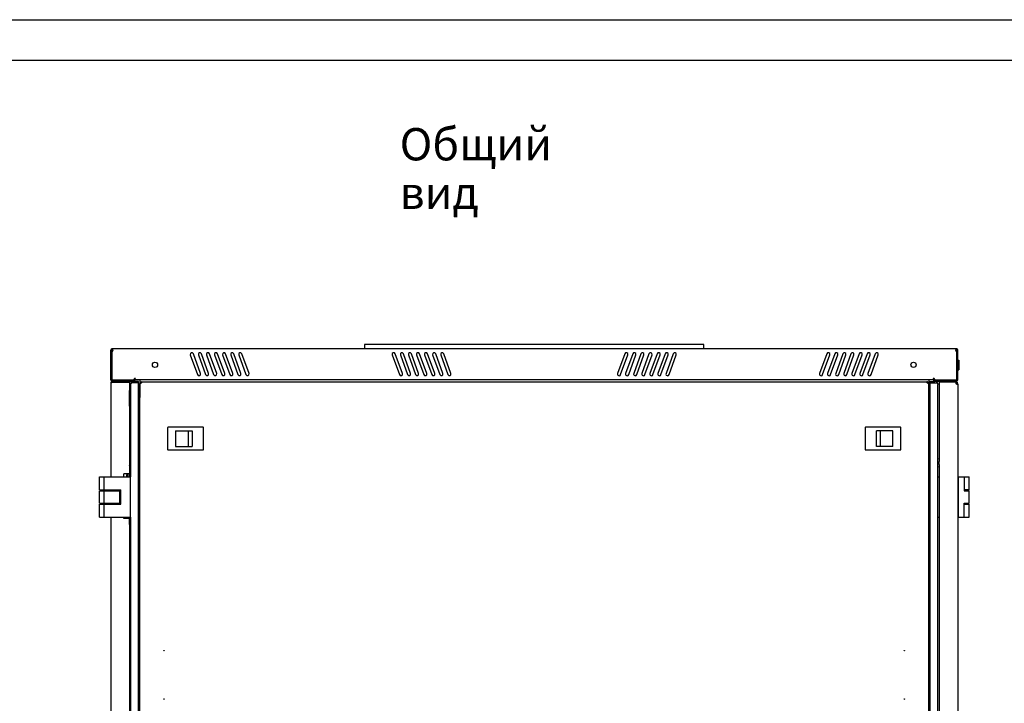
# Model space of a CAD drawing. Units: millimetres. Extents: x 0 to 594, y 0 to 420.
# Drawn here: x 128 to 250, y 335 to 420 of the extents above; entities that cross this region are included whole.
import ezdxf

# ---------------------------------------------------------------- set-up
doc = ezdxf.new("R2010")
doc.units = ezdxf.units.MM
doc.header["$LTSCALE"] = 32.67
doc.layers.get('0').update_dxf_attribs({"linetype": 'CONTINUOUS'})
for name, color, linetype in [('02___PRT_ALL_AXES', 7, 'CONTINUOUS'), ('07__ASM_ALL_ANNOTATION', 7, 'CONTINUOUS'), ('ALL_AXES', 7, 'CONTINUOUS'), ('ALL_FEATURES', 7, 'CONTINUOUS')]:
    doc.layers.add(name, color=color, linetype=linetype)
doc.styles.get("Standard").update_dxf_attribs({"font": 'gost.ttf'})

msp = doc.modelspace()

# ---------------------------------------------------------------- linework, layer by layer
at = {"color": 2, "linetype": 'Continuous'}
for p, q in [((0, 420), (594, 420)), ((138.91506, 379.06773), (138.91506, 377.30773)), ((138.91506, 379.06773), (139.03506, 379.06773)), ((139.03506, 379.06773), (139.03506, 377.30773)), ((243.69506, 377.30773), (243.69506, 379.06773)), ((243.69506, 379.06773), (243.81506, 379.06773)), ((243.81506, 377.30773), (243.81506, 379.06773)), ((138.97195, 375.06756), (138.94006, 375.02773)), ((138.98283, 375.07406), (138.97195, 375.06756)), ((139.00623, 375.0939), (139.18006, 375.26773)), ((141.39499, 374.90774), (141.39603, 374.91176)), ((141.44342, 375.00077), (141.45056, 375.00961)), ((241.27956, 375.00961), (241.2867, 375.00077)), ((241.33319, 374.91498), (241.33513, 374.90774))]:
    msp.add_line(p, q, dxfattribs=at)
at = {"color": 7, "linetype": 'Continuous'}
for p, q in [((20, 415), (589, 415)), ((139.01906, 379.26548), (139.08706, 379.1666)), ((139.1036, 379.2553), (139.1036, 379.16151)), ((170.36506, 379.81773), (170.36506, 379.30773)), ((212.36506, 379.81773), (170.36506, 379.81773)), ((212.36506, 379.30773), (212.36506, 379.81773)), ((243.62653, 379.2553), (243.62653, 379.16151)), ((243.71106, 379.26548), (243.64306, 379.1666)), ((139.03506, 377.30773), (139.03506, 375.54773)), ((243.69506, 375.54773), (243.69506, 377.30773)), ((139.15506, 375.42773), (141.91506, 375.42773)), ((141.91506, 375.30773), (141.91506, 375.42773)), ((240.81506, 375.30773), (240.81506, 375.42773)), ((240.81506, 375.42773), (243.57506, 375.42773)), ((243.11006, 375.42773), (243.11006, 375.45773)), ((243.36006, 375.42773), (243.36006, 375.45773)), ((139.18006, 375.14773), (139.18006, 375.26773)), ((141.24006, 375.14773), (141.24006, 375.26773)), ((141.59006, 375.06773), (141.50722, 375.15057)), ((142.57489, 375.1005), (142.65747, 375.04412)), ((142.74006, 375.18773), (142.74006, 375.1005)), ((142.75231, 375.18293), (142.75231, 375.13055)), ((239.97781, 375.13055), (239.97781, 375.18293)), ((239.99006, 375.18773), (239.99006, 375.1005)), ((240.15523, 375.1005), (240.07265, 375.04412)), ((241.2229, 375.15057), (241.14006, 375.06773)), ((243.11006, 375.16773), (243.11006, 375.30773)), ((243.36006, 375.16773), (243.36006, 375.30773)), ((243.55006, 375.126), (243.55006, 375.04773)), ((243.66031, 374.93015), (243.64528, 374.93015)), ((243.78225, 374.98848), (243.66615, 374.9581)), ((243.66819, 374.95851), (243.66906, 374.96747)), ((243.7887, 374.97232), (243.66938, 374.97232)), ((141.27006, 374.14773), (141.39006, 374.14773)), ((142.54006, 372.56773), (142.39006, 372.56773)), ((142.39006, 372.36773), (142.54006, 372.36773)), ((240.34006, 372.56773), (240.19006, 372.56773)), ((240.19006, 372.36773), (240.34006, 372.36773)), ((141.39006, 370.06773), (141.24006, 370.06773)), ((141.31006, 369.66773), (141.24006, 369.59773)), ((141.31006, 370.06773), (141.31006, 369.66773)), ((145.97506, 369.53773), (145.97506, 366.83773)), ((150.36506, 369.58773), (146.02506, 369.58773)), ((150.41506, 366.83773), (150.41506, 369.53773)), ((232.31006, 369.53773), (232.31006, 366.83773)), ((236.70006, 369.58773), (232.36006, 369.58773)), ((236.75006, 366.83773), (236.75006, 369.53773)), ((146.96506, 369.15773), (146.96506, 367.21773)), ((146.96506, 369.15773), (149.01506, 369.15773)), ((148.51506, 369.15773), (148.51506, 367.21773)), ((149.01506, 369.15773), (149.01506, 367.21773)), ((233.71006, 367.21773), (233.71006, 369.15773)), ((235.76006, 369.15773), (233.71006, 369.15773)), ((234.21006, 367.21773), (234.21006, 369.15773)), ((235.76006, 367.21773), (235.76006, 369.15773)), ((146.96506, 367.21773), (149.01506, 367.21773)), ((235.76006, 367.21773), (233.71006, 367.21773)), ((146.02506, 366.78773), (150.36506, 366.78773)), ((232.36006, 366.78773), (236.70006, 366.78773)), ((141.24006, 364.80444), (141.39006, 365.21367)), ((137.54006, 361.86773), (137.54006, 363.46773)), ((137.54006, 363.46773), (141.39006, 363.46773)), ((138.11663, 361.86773), (138.11663, 363.46773)), ((140.92006, 363.81773), (140.92006, 363.46773)), ((141.39006, 358.46773), (141.39006, 363.46773)), ((241.34006, 363.46773), (241.49006, 363.46773)), ((243.79006, 363.46773), (245.19006, 363.46773)), ((243.89006, 358.46773), (243.89006, 363.46773)), ((244.58905, 363.46773), (244.58905, 361.71773)), ((245.19006, 361.86773), (245.19006, 363.46773)), ((137.54006, 360.21773), (137.54006, 361.71773)), ((137.54006, 361.71773), (140.14006, 361.71773)), ((137.54007, 361.86773), (140.19006, 361.86773)), ((138.11663, 360.21773), (138.11663, 361.71773)), ((138.14107, 361.71773), (138.14107, 361.86773)), ((138.84006, 361.71773), (138.84006, 361.86773)), ((138.94006, 361.81773), (138.94006, 361.71773)), ((139.06006, 361.81773), (139.06006, 361.71773)), ((139.1467, 361.81773), (139.1467, 361.71773)), ((139.74649, 361.71773), (139.74649, 361.81773)), ((140.04006, 361.71773), (140.04006, 360.21773)), ((140.14006, 360.21773), (140.14006, 361.71773)), ((140.19006, 360.06773), (140.19006, 361.86773)), ((245.19005, 361.86773), (244.58905, 361.86773)), ((244.58905, 361.71773), (245.19006, 361.71773)), ((245.19006, 360.21773), (245.19006, 361.71773)), ((137.54006, 360.21773), (140.14006, 360.21773)), ((137.54006, 358.46773), (137.54006, 360.06773)), ((137.54007, 360.06773), (140.19006, 360.06773)), ((138.11663, 358.46773), (138.11663, 360.06773)), ((138.14107, 360.06773), (138.14107, 360.21773)), ((138.84006, 360.06773), (138.84006, 360.21773)), ((244.58905, 358.46773), (244.58905, 360.21773)), ((244.58905, 360.21773), (245.19006, 360.21773)), ((244.58905, 360.06773), (245.19005, 360.06773)), ((245.19006, 358.46773), (245.19006, 360.06773)), ((137.54006, 358.46773), (141.39006, 358.46773)), ((241.34006, 358.46773), (241.49006, 358.46773)), ((243.79006, 358.46773), (245.19006, 358.46773))]:
    msp.add_line(p, q, dxfattribs=at)
at = {"color": 3, "linetype": 'Continuous'}
for p, q in [((243.57506, 379.30773), (139.15506, 379.30773)), ((139.06506, 378.92926), (139.06506, 375.55773)), ((148.78787, 378.53933), (149.67712, 376.09612)), ((150.053, 376.23293), (149.16375, 378.67613)), ((149.78787, 378.53933), (150.67712, 376.09612)), ((151.053, 376.23293), (150.16375, 378.67613)), ((150.78787, 378.53933), (151.67712, 376.09612)), ((152.053, 376.23293), (151.16375, 378.67613)), ((151.78787, 378.53933), (152.67712, 376.09612)), ((153.053, 376.23293), (152.16375, 378.67613)), ((152.78787, 378.53933), (153.67712, 376.09612)), ((154.053, 376.23293), (153.16375, 378.67613)), ((153.78787, 378.53933), (154.67712, 376.09612)), ((155.053, 376.23293), (154.16375, 378.67613)), ((154.78787, 378.53933), (155.67712, 376.09612)), ((156.053, 376.23293), (155.16375, 378.67613)), ((173.78787, 378.53933), (174.67712, 376.09612)), ((175.053, 376.23293), (174.16375, 378.67613)), ((174.78787, 378.53933), (175.67712, 376.09612)), ((176.053, 376.23293), (175.16375, 378.67613)), ((175.78787, 378.53933), (176.67712, 376.09612)), ((177.053, 376.23293), (176.16375, 378.67613)), ((176.78787, 378.53933), (177.67712, 376.09612)), ((178.053, 376.23293), (177.16375, 378.67613)), ((177.78787, 378.53933), (178.67712, 376.09612)), ((179.053, 376.23293), (178.16375, 378.67613)), ((178.78787, 378.53933), (179.67712, 376.09612)), ((180.053, 376.23293), (179.16375, 378.67613)), ((179.78787, 378.53933), (180.67712, 376.09612)), ((181.053, 376.23293), (180.16375, 378.67613)), ((202.56637, 378.67613), (201.67712, 376.23293)), ((202.053, 376.09612), (202.94225, 378.53933)), ((203.56637, 378.67613), (202.67712, 376.23293)), ((203.053, 376.09612), (203.94225, 378.53933)), ((204.56637, 378.67613), (203.67712, 376.23293)), ((204.053, 376.09612), (204.94225, 378.53933)), ((205.56637, 378.67613), (204.67712, 376.23293)), ((205.053, 376.09612), (205.94225, 378.53933)), ((206.56637, 378.67613), (205.67712, 376.23293)), ((206.053, 376.09612), (206.94225, 378.53933)), ((207.56637, 378.67613), (206.67712, 376.23293)), ((207.053, 376.09612), (207.94225, 378.53933)), ((208.56637, 378.67613), (207.67712, 376.23293)), ((208.053, 376.09612), (208.94225, 378.53933)), ((227.56637, 378.67613), (226.67712, 376.23293)), ((227.053, 376.09612), (227.94225, 378.53933)), ((228.56637, 378.67613), (227.67712, 376.23293)), ((228.053, 376.09612), (228.94225, 378.53933)), ((229.56637, 378.67613), (228.67712, 376.23293)), ((229.053, 376.09612), (229.94225, 378.53933)), ((230.56637, 378.67613), (229.67712, 376.23293)), ((230.053, 376.09612), (230.94225, 378.53933)), ((231.56637, 378.67613), (230.67712, 376.23293)), ((231.053, 376.09612), (231.94225, 378.53933)), ((232.56637, 378.67613), (231.67712, 376.23293)), ((232.053, 376.09612), (232.94225, 378.53933)), ((233.56637, 378.67613), (232.67712, 376.23293)), ((233.053, 376.09612), (233.94225, 378.53933)), ((243.66506, 378.92926), (243.66506, 375.55773)), ((243.83506, 377.90773), (243.93506, 377.90773)), ((243.93506, 377.90773), (243.93506, 376.70773)), ((138.91506, 377.30773), (138.91506, 375.54773)), ((243.81506, 375.54773), (243.81506, 377.30773)), ((243.83506, 376.70773), (243.93506, 376.70773)), ((139.06506, 375.55773), (139.16506, 375.45773)), ((139.16506, 375.45773), (141.78506, 375.45773)), ((141.93506, 375.69773), (141.93506, 375.60773)), ((141.93506, 375.59841), (141.93506, 375.56844)), ((240.6453, 375.45773), (142.08482, 375.45773)), ((142.53506, 375.45773), (142.53506, 373.35773)), ((240.19506, 375.45773), (240.19506, 373.35773)), ((240.79506, 375.69773), (240.79506, 375.56844)), ((240.94506, 375.45773), (243.56506, 375.45773)), ((243.56506, 375.45773), (243.66506, 375.55773)), ((138.94006, 375.02773), (138.94006, 363.46773)), ((138.98301, 375.07414), (138.97221, 375.06773)), ((139.15506, 375.30773), (141.91506, 375.30773)), ((139.18006, 375.26773), (141.24006, 375.26773)), ((139.18006, 375.14773), (141.24006, 375.14773)), ((141.24006, 375.14773), (141.24006, 363.81773)), ((141.39006, 374.86773), (141.39006, 363.46773)), ((142.39006, 375.06773), (141.50722, 375.06773)), ((142.54006, 222.93773), (142.54006, 374.98773)), ((142.74006, 375.18773), (239.9734, 375.18773)), ((239.97781, 375.18587), (239.97773, 375.18533)), ((239.99006, 375.18773), (239.97781, 375.18773)), ((240.19006, 222.93773), (240.19006, 374.98773)), ((240.34006, 375.06773), (241.2229, 375.06773)), ((240.81506, 375.30773), (243.57506, 375.30773)), ((241.34006, 223.16773), (241.34006, 374.86773)), ((241.49006, 375.16773), (241.49006, 365.36218)), ((243.58839, 375.16773), (241.49006, 375.16773)), ((243.78729, 374.96296), (243.7887, 374.97232)), ((243.79006, 374.92773), (243.79006, 223.10773)), ((141.27006, 372.20603), (141.27006, 374.14773)), ((141.27006, 370.06773), (141.27006, 369.62773)), ((141.27006, 364.88628), (141.27006, 363.46773)), ((241.49006, 364.97328), (241.49006, 299.21218)), ((140.54006, 363.46773), (140.54006, 363.81773)), ((141.24006, 363.81773), (140.54006, 363.81773)), ((141.04006, 363.81773), (141.04006, 363.46773)), ((138.94006, 361.86773), (138.94006, 361.81773)), ((138.94006, 361.81773), (140.04006, 361.81773)), ((140.04006, 361.81773), (140.04006, 361.71773)), ((138.94006, 360.21773), (138.94006, 360.06773)), ((138.94006, 358.46773), (138.94006, 301.51773)), ((140.54006, 358.31773), (140.54006, 358.46773)), ((141.27006, 358.46773), (141.27006, 324.86773)), ((141.39006, 358.46773), (141.39006, 301.51773)), ((141.24006, 358.31773), (140.54006, 358.31773)), ((141.24006, 358.31773), (141.24006, 301.76773)), ((145.51506, 341.96273), (145.56506, 341.96273)), ((237.16506, 341.96273), (237.21506, 341.96273)), ((145.51506, 335.96273), (145.56506, 335.96273)), ((237.16506, 335.96273), (237.21506, 335.96273))]:
    msp.add_line(p, q, dxfattribs=at)
at = {"color": 6, "linetype": 'Continuous'}
for p, q in [((139.18006, 375.14773), (139.49166, 375.26773)), ((141.26006, 357.63275), (141.26006, 358.46773))]:
    msp.add_line(p, q, dxfattribs=at)
at = {"color": 3, "linetype": 'Continuous'}
for centre, radius, start, end in [((139.15506, 379.06773), 0.24, 90, 180), ((139.03506, 379.07623), 0.15, 281.536959, 356.753198), ((138.84022, 379.08061), 0.34484, 357.8588687, 359.0318584), ((138.84032, 379.08061), 0.34474, 359.0315303, 359.9997504), ((243.8898, 379.08061), 0.34474, 180.0002496, 180.9684697), ((243.8899, 379.08061), 0.34484, 180.9681416, 182.1411313), ((243.69506, 379.07623), 0.15, 183.246802, 258.463041), ((243.57506, 379.06773), 0.24, 0, 90), ((148.97581, 378.60773), 0.2, 20, 200), ((149.97581, 378.60773), 0.2, 20, 200), ((150.97581, 378.60773), 0.2, 20, 200), ((151.97581, 378.60773), 0.2, 20, 200), ((152.97581, 378.60773), 0.2, 20, 200), ((153.97581, 378.60773), 0.2, 20, 200), ((154.97581, 378.60773), 0.2, 20, 200), ((173.97581, 378.60773), 0.2, 20, 200), ((174.97581, 378.60773), 0.2, 20, 200), ((175.97581, 378.60773), 0.2, 20, 200), ((176.97581, 378.60773), 0.2, 20, 200), ((177.97581, 378.60773), 0.2, 20, 200), ((178.97581, 378.60773), 0.2, 20, 200), ((179.97581, 378.60773), 0.2, 20, 200), ((202.75431, 378.60773), 0.2, 340, 160), ((203.75431, 378.60773), 0.2, 340, 160), ((204.75431, 378.60773), 0.2, 340, 160), ((205.75431, 378.60773), 0.2, 340, 160), ((206.75431, 378.60773), 0.2, 340, 160), ((207.75431, 378.60773), 0.2, 340, 160), ((208.75431, 378.60773), 0.2, 340, 160), ((227.75431, 378.60773), 0.2, 340, 160), ((228.75431, 378.60773), 0.2, 340, 160), ((229.75431, 378.60773), 0.2, 340, 160), ((230.75431, 378.60773), 0.2, 340, 160), ((231.75431, 378.60773), 0.2, 340, 160), ((232.75431, 378.60773), 0.2, 340, 160), ((233.75431, 378.60773), 0.2, 340, 160), ((243.83506, 377.92773), 0.02, 180, 270), ((243.83506, 376.68773), 0.02, 90, 180), ((139.15506, 375.54773), 0.24, 180, 270), ((141.93496, 375.44986), 0.11858, 80.6580619, 89.9512944), ((149.86506, 376.16453), 0.2, 200, 20), ((150.86506, 376.16453), 0.2, 200, 20), ((151.86506, 376.16453), 0.2, 200, 20), ((152.86506, 376.16453), 0.2, 200, 20), ((153.86506, 376.16453), 0.2, 200, 20), ((154.86506, 376.16453), 0.2, 200, 20), ((155.86506, 376.16453), 0.2, 200, 20), ((174.86506, 376.16453), 0.2, 200, 20), ((175.86506, 376.16453), 0.2, 200, 20), ((176.86506, 376.16453), 0.2, 200, 20), ((177.86506, 376.16453), 0.2, 200, 20), ((178.86506, 376.16453), 0.2, 200, 20), ((179.86506, 376.16453), 0.2, 200, 20), ((180.86506, 376.16453), 0.2, 200, 20), ((201.86506, 376.16453), 0.2, 160, 340), ((202.86506, 376.16453), 0.2, 160, 340), ((203.86506, 376.16453), 0.2, 160, 340), ((204.86506, 376.16453), 0.2, 160, 340), ((205.86506, 376.16453), 0.2, 160, 340), ((206.86506, 376.16453), 0.2, 160, 340), ((207.86506, 376.16453), 0.2, 160, 340), ((226.86506, 376.16453), 0.2, 160, 340), ((227.86506, 376.16453), 0.2, 160, 340), ((228.86506, 376.16453), 0.2, 160, 340), ((229.86506, 376.16453), 0.2, 160, 340), ((230.86506, 376.16453), 0.2, 160, 340), ((231.86506, 376.16453), 0.2, 160, 340), ((232.86506, 376.16453), 0.2, 160, 340), ((240.79516, 375.44986), 0.11858, 90.0487056, 99.3419381), ((243.57506, 375.54773), 0.24, 270, 0), ((139.18006, 375.02773), 0.24, 90, 180), ((141.56934, 374.86489), 0.17954, 165.7154357, 166.1920307), ((141.5712, 374.86441), 0.18146, 164.8800226, 165.7147784), ((141.58004, 374.86191), 0.19064, 160.3609349, 164.8476229), ((141.79006, 374.86773), 0.4, 90, 164.9996212), ((141.65246, 374.82838), 0.27059, 147.7696252, 151.8529825), ((141.83588, 374.68664), 0.50281, 137.2206185, 137.4325854), ((142.74006, 374.98773), 0.2, 90, 180), ((239.99006, 374.98773), 0.2, 0, 90), ((240.94006, 374.86773), 0.4, 15.0003788, 90), ((240.89424, 374.68664), 0.50281, 42.5670229, 42.7795664), ((241.07766, 374.82838), 0.27059, 28.1471374, 32.2305874), ((241.15008, 374.86191), 0.19065, 15.15271, 19.6397792), ((241.15892, 374.86441), 0.18146, 14.2852223, 15.1203044), ((241.16079, 374.86489), 0.17954, 13.8079693, 14.2845643), ((243.70304, 375.02006), 0.18695, 127.8250887, 129.0681963), ((243.55006, 374.92773), 0.24, 10.5638537, 81.5754621), ((243.73274, 375.15575), 0.24231, 251.8103562, 255.0415694), ((243.69325, 374.98098), 0.09575, 346.4307154, 349.1520027), ((243.05562, 374.92754), 0.73444, 2.4292779, 3.4954641), ((243.05885, 374.92767), 0.73122, 1.1689713, 2.4292688), ((243.06126, 374.92773), 0.7288, 0.0002603, 1.168749), ((143.03506, 373.35773), 0.5, 180, 187.9236281), ((239.69506, 373.35773), 0.5, 352.0763719, 0), ((141.59006, 371.96773), 0.4, 120.0732941, 151.3102864)]:
    msp.add_arc(centre, radius, start, end, dxfattribs=at)
at = {"color": 7, "linetype": 'Continuous'}
for centre, radius, start, end in [((139.15506, 379.06773), 0.12, 115.4964602, 180), ((139.10297, 379.07471), 0.08204, 10.2841945, 21.1312368), ((243.62715, 379.07471), 0.08204, 158.8687632, 169.7158055), ((243.57506, 379.06773), 0.12, 0, 64.5035426), ((139.15506, 375.54773), 0.12, 180, 270), ((243.57506, 375.54773), 0.12, 270, 0), ((142.74006, 374.98773), 0.1, 97.1352956, 154.3109595), ((239.99006, 374.98773), 0.1, 25.6890405, 84.5060736), ((243.55006, 374.92773), 0.12, 14.661437, 90), ((243.52483, 374.97575), 0.14439, 350.9366225, 353.1428283), ((243.40224, 374.98751), 0.26757, 355.7038344, 356.744888), ((146.02506, 369.53773), 0.05, 90, 180), ((150.36506, 369.53773), 0.05, 0, 90), ((232.36006, 369.53773), 0.05, 90, 180), ((236.70006, 369.53773), 0.05, 0, 90), ((146.02506, 366.83773), 0.05, 180, 270), ((150.36506, 366.83773), 0.05, 270, 0), ((232.36006, 366.83773), 0.05, 180, 270), ((236.70006, 366.83773), 0.05, 270, 0), ((143.86006, 363.23524), 3, 168.7868773, 175.5449489)]:
    msp.add_arc(centre, radius, start, end, dxfattribs=at)
at = {"color": 2, "linetype": 'Continuous'}
for centre, radius, start, end in [((139.15694, 375.54787), 0.24188, 180.0327006, 188.5535219), ((139.15416, 375.54754), 0.23908, 188.5741292, 191.3424666), ((139.15433, 375.54758), 0.23926, 191.3440707, 197.2421379), ((139.15607, 375.54814), 0.24108, 197.2476062, 200.6111454), ((139.15778, 375.54878), 0.24291, 200.6105202, 204.4477422), ((139.15886, 375.54974), 0.24429, 204.5475703, 205.7696982), ((139.15779, 375.54921), 0.24309, 205.7661543, 210.586802), ((139.15463, 375.54735), 0.23943, 210.5881138, 214.8157181), ((139.15453, 375.54732), 0.23934, 214.8249154, 219.6877056), ((139.15636, 375.54785), 0.1213, 180.0559989, 190.5967233), ((139.15518, 375.54903), 0.1213, 259.4032767, 269.9440011), ((243.57494, 375.54903), 0.1213, 270.0559989, 280.5967233), ((243.57376, 375.54785), 0.1213, 349.4032767, 359.9440011), ((243.57559, 375.54732), 0.23934, 320.3122944, 325.1750846), ((243.57549, 375.54735), 0.23943, 325.1842819, 329.4118862), ((243.57233, 375.54921), 0.24309, 329.413198, 334.2338457), ((243.57126, 375.54974), 0.24429, 334.2303018, 335.4524297), ((243.57234, 375.54878), 0.24291, 335.5522578, 339.3894798), ((243.57405, 375.54814), 0.24108, 339.3888546, 342.7523938), ((243.57579, 375.54758), 0.23926, 342.7578621, 348.6559293), ((243.57596, 375.54754), 0.23908, 348.6575334, 351.4258708), ((243.57318, 375.54787), 0.24188, 351.4464781, 359.9672994), ((139.15548, 375.54819), 0.24062, 223.9993375, 228.8566313), ((139.15525, 375.54792), 0.24027, 228.856321, 233.1318307), ((139.15496, 375.54756), 0.2398, 233.1340814, 238.1601685), ((139.15438, 375.54663), 0.23871, 238.1615795, 242.2623473), ((139.15558, 375.54901), 0.24137, 242.2732861, 247.2710957), ((139.15661, 375.55141), 0.24399, 247.2665165, 250.7405162), ((139.15562, 375.54959), 0.24195, 250.8190804, 251.5240097), ((139.15557, 375.54944), 0.24178, 251.523839, 253.2142594), ((139.15515, 375.54802), 0.2403, 253.2114756, 259.7567697), ((139.15498, 375.54724), 0.2395, 259.7652053, 261.9942983), ((139.15513, 375.54872), 0.24099, 262.0085692, 269.9846008), ((141.57983, 374.86198), 0.19043, 160.3646979, 164.8453187), ((141.80641, 374.71348), 0.46295, 137.0390464, 140.2333072), ((141.88195, 374.64318), 0.56614, 134.3006884, 137.042395), ((141.96969, 374.55338), 0.69169, 131.959817, 134.3068561), ((240.92371, 374.71348), 0.46296, 39.7667116, 42.9615114), ((243.575, 375.54872), 0.24099, 270.0153992, 277.9914308), ((243.57514, 375.54724), 0.2395, 278.0057017, 280.2347947), ((243.57497, 375.54802), 0.2403, 280.2432303, 286.7885244), ((243.57455, 375.54944), 0.24178, 286.7857406, 288.476161), ((243.5745, 375.54959), 0.24195, 288.4759903, 289.1809196), ((243.57351, 375.55141), 0.24399, 289.2594838, 292.7334835), ((243.57454, 375.54901), 0.24137, 292.7289043, 297.7267139), ((243.57574, 375.54663), 0.23871, 297.7376527, 301.8384205), ((243.57516, 375.54756), 0.2398, 301.8398315, 306.8659186), ((243.57487, 375.54792), 0.24027, 306.8681693, 311.143679), ((243.57464, 375.54819), 0.24062, 311.1433687, 316.0006625)]:
    msp.add_arc(centre, radius, start, end, dxfattribs=at)
at = {"color": 6, "linetype": 'Continuous'}
msp.add_arc((141.16006, 357.63275), 0.1, 323.7637375, 0, dxfattribs=at)
at = {"color": 3, "linetype": 'Continuous'}
for points, knots in [([(139.15506, 379.30773), (139.15062, 379.30773), (139.12553, 379.29962), (139.11305, 379.27383), (139.1036, 379.2553)], [0, 0, 0, 0, 0.175756347, 1, 1, 1, 1]), ([(139.1036, 379.2553), (139.13165, 379.24166), (139.17764, 379.18428), (139.18506, 379.11621), (139.18506, 379.08061)], [0, 0, 0, 0, 0.467014163, 1, 1, 1, 1]), ([(243.54506, 379.08061), (243.54506, 379.11621), (243.55248, 379.18428), (243.59847, 379.24166), (243.62653, 379.2553)], [0, 0, 0, 0, 0.532985837, 1, 1, 1, 1]), ([(243.57506, 379.30773), (243.5795, 379.30773), (243.60459, 379.29962), (243.61707, 379.27383), (243.62653, 379.2553)], [0, 0, 0, 0, 0.175756347, 1, 1, 1, 1]), ([(141.95421, 375.56687), (141.97599, 375.5633), (142.01384, 375.54504), (142.05365, 375.50777), (142.07207, 375.47799), (142.08506, 375.46323), (142.08506, 375.45808)], [0, 0, 0, 0, 0.377930276, 0.695198177, 0.911748395, 1, 1, 1, 1]), ([(240.64506, 375.45808), (240.64506, 375.46323), (240.65805, 375.47799), (240.67647, 375.50777), (240.71628, 375.54504), (240.75413, 375.5633), (240.77591, 375.56687)], [0, 0, 0, 0, 0.088251605, 0.304801823, 0.622069724, 1, 1, 1, 1]), ([(138.97221, 375.06773), (138.96345, 375.06215), (138.94896, 375.05195), (138.94006, 375.03494), (138.94006, 375.02773)], [0, 0, 0, 0, 0.590511104, 1, 1, 1, 1]), ([(139.06006, 375.10773), (139.04579, 375.10248), (139.01966, 375.09231), (138.99422, 375.08038), (138.98301, 375.07414)], [0, 0, 0, 0, 0.54222238, 1, 1, 1, 1]), ([(139.1119, 375.12573), (139.10303, 375.12278), (139.08569, 375.11693), (139.06845, 375.11082), (139.06006, 375.10773)], [0, 0, 0, 0, 0.511366843, 1, 1, 1, 1]), ([(139.18006, 375.14773), (139.16858, 375.14408), (139.14583, 375.13683), (139.12313, 375.12946), (139.1119, 375.12573)], [0, 0, 0, 0, 0.50471109, 1, 1, 1, 1]), ([(142.58519, 375.02183), (142.57828, 375.02335), (142.56481, 375.02873), (142.55465, 375.04978), (142.55989, 375.07538), (142.56892, 375.09177), (142.57489, 375.1005)], [0, 0, 0, 0, 0.220035938, 0.42006108, 0.670878105, 1, 1, 1, 1]), ([(142.65082, 375.0309), (142.6448, 375.0286), (142.62379, 375.02175), (142.6006, 375.01843), (142.58519, 375.02183)], [0, 0, 0, 0, 0.289871373, 1, 1, 1, 1]), ([(142.75231, 375.18587), (142.75231, 375.18615), (142.7525, 375.18678), (142.75304, 375.18712), (142.75334, 375.18726)], [0, 0, 0, 0, 0.467264507, 1, 1, 1, 1]), ([(142.75391, 375.18293), (142.75345, 375.18343), (142.75274, 375.18431), (142.75231, 375.18542), (142.75231, 375.18587)], [0, 0, 0, 0, 0.597666605, 1, 1, 1, 1]), ([(142.75901, 375.16493), (142.75901, 375.1625), (142.7583, 375.15088), (142.75541, 375.1395), (142.7526, 375.13076)], [0, 0, 0, 0, 0.209494578, 1, 1, 1, 1]), ([(142.75334, 375.18726), (142.75377, 375.18745), (142.75491, 375.18769), (142.75605, 375.18773), (142.75672, 375.18773)], [0, 0, 0, 0, 0.415478908, 1, 1, 1, 1]), ([(142.75391, 375.18293), (142.75477, 375.18199), (142.7563, 375.17975), (142.75727, 375.17723), (142.75766, 375.17588)], [0, 0, 0, 0, 0.474544327, 1, 1, 1, 1]), ([(239.97111, 375.16493), (239.97111, 375.16685), (239.97139, 375.17307), (239.97325, 375.17969), (239.97621, 375.18293)], [0, 0, 0, 0, 0.303663238, 1, 1, 1, 1]), ([(239.97752, 375.13076), (239.97649, 375.13397), (239.97325, 375.1451), (239.97111, 375.15669), (239.97111, 375.16493)], [0, 0, 0, 0, 0.290175803, 1, 1, 1, 1]), ([(239.9734, 375.18773), (239.97452, 375.18773), (239.97629, 375.18793), (239.97781, 375.18646), (239.97781, 375.18587)], [0, 0, 0, 0, 0.655165779, 1, 1, 1, 1]), ([(239.97773, 375.18533), (239.97763, 375.18493), (239.97718, 375.18407), (239.97658, 375.18333), (239.97621, 375.18293)], [0, 0, 0, 0, 0.425874968, 1, 1, 1, 1]), ([(240.14494, 375.02183), (240.14038, 375.02083), (240.11805, 375.01871), (240.09574, 375.02462), (240.0793, 375.0309)], [0, 0, 0, 0, 0.209681955, 1, 1, 1, 1]), ([(240.15523, 375.1005), (240.1612, 375.09177), (240.17023, 375.07538), (240.17547, 375.04978), (240.16531, 375.02873), (240.15184, 375.02335), (240.14494, 375.02183)], [0, 0, 0, 0, 0.329121895, 0.57993892, 0.779964062, 1, 1, 1, 1]), ([(243.55006, 375.00316), (243.55611, 374.99337), (243.58463, 374.95856), (243.62563, 374.93588), (243.6571, 374.92555)], [0, 0, 0, 0, 0.257724825, 1, 1, 1, 1]), ([(243.67019, 374.92165), (243.67454, 374.92049), (243.6908, 374.91664), (243.70754, 374.91458), (243.71975, 374.91458)], [0, 0, 0, 0, 0.269470783, 1, 1, 1, 1]), ([(243.71975, 374.91458), (243.7327, 374.91458), (243.75719, 374.91697), (243.77612, 374.93424), (243.78097, 374.94368)], [0, 0, 0, 0, 0.54952511, 1, 1, 1, 1])]:
    msp.add_open_spline(points, degree=3, knots=knots, dxfattribs=at)
at = {"color": 7, "linetype": 'Continuous'}
for points, knots in [([(139.1036, 379.16151), (139.1196, 379.15762), (139.15105, 379.14615), (139.17364, 379.11939), (139.1795, 379.10429)], [0, 0, 0, 0, 0.504164752, 1, 1, 1, 1]), ([(243.55063, 379.10429), (243.55648, 379.11939), (243.57907, 379.14615), (243.61052, 379.15762), (243.62653, 379.16151)], [0, 0, 0, 0, 0.495835248, 1, 1, 1, 1]), ([(243.65731, 374.92536), (243.65794, 374.92618), (243.65914, 374.92791), (243.66019, 374.92973), (243.66068, 374.93067)], [0, 0, 0, 0, 0.493614356, 1, 1, 1, 1])]:
    msp.add_open_spline(points, degree=3, knots=knots, dxfattribs=at)
at = {"color": 2, "linetype": 'Continuous'}
for points, knots in [([(139.00433, 375.08497), (139.00056, 375.08321), (138.99332, 375.07971), (138.98622, 375.07595), (138.98283, 375.07406)], [0, 0, 0, 0, 0.517586404, 1, 1, 1, 1]), ([(139.02502, 375.09408), (139.02146, 375.0926), (139.01453, 375.08964), (139.00766, 375.08653), (139.00433, 375.08497)], [0, 0, 0, 0, 0.511920723, 1, 1, 1, 1]), ([(139.06014, 375.10776), (139.05408, 375.10553), (139.04232, 375.10111), (139.03066, 375.09643), (139.02502, 375.09408)], [0, 0, 0, 0, 0.514039601, 1, 1, 1, 1]), ([(139.11193, 375.12573), (139.10306, 375.12279), (139.08575, 375.11695), (139.06853, 375.11084), (139.06014, 375.10776)], [0, 0, 0, 0, 0.511253695, 1, 1, 1, 1]), ([(139.18006, 375.14773), (139.16862, 375.14409), (139.14588, 375.13685), (139.12318, 375.12947), (139.11193, 375.12573)], [0, 0, 0, 0, 0.50311684, 1, 1, 1, 1]), ([(141.40048, 374.92597), (141.40229, 374.93106), (141.4064, 374.94126), (141.41125, 374.95113), (141.41388, 374.95605)], [0, 0, 0, 0, 0.491735555, 1, 1, 1, 1]), ([(141.41388, 374.95605), (141.41606, 374.96013), (141.42072, 374.96831), (141.42578, 374.97623), (141.42844, 374.98019)], [0, 0, 0, 0, 0.492414327, 1, 1, 1, 1]), ([(241.30168, 374.98019), (241.30434, 374.97623), (241.3094, 374.96831), (241.31406, 374.96013), (241.31624, 374.95605)], [0, 0, 0, 0, 0.507585633, 1, 1, 1, 1]), ([(241.31624, 374.95605), (241.31981, 374.94937), (241.32621, 374.93596), (241.33117, 374.92195), (241.33319, 374.91498)], [0, 0, 0, 0, 0.510733944, 1, 1, 1, 1])]:
    msp.add_open_spline(points, degree=3, knots=knots, dxfattribs=at)
at = {"color": 3, "linetype": 'Continuous'}
for points in [[(141.39499, 374.90774), (141.39178, 374.89469), (141.39006, 374.88117), (141.39006, 374.86773)], [(141.41386, 374.95602), (141.4087, 374.94635), (141.40416, 374.93631), (141.40048, 374.92598)], [(141.44342, 375.00077), (141.43635, 374.99175), (141.42967, 374.98239), (141.42356, 374.97269)], [(141.46557, 375.02677), (141.45787, 375.01839), (141.45044, 375.00973), (141.44342, 375.00077)], [(141.50722, 375.06773), (141.49321, 375.05512), (141.47964, 375.04198), (141.46683, 375.02814)], [(142.73054, 375.08721), (142.71008, 375.06192), (142.6812, 375.04253), (142.65082, 375.0309)], [(142.74006, 375.1005), (142.73718, 375.09588), (142.73397, 375.09145), (142.73054, 375.08721)], [(142.7526, 375.13076), (142.74926, 375.12037), (142.74502, 375.11023), (142.74006, 375.1005)], [(142.75766, 375.17588), (142.7587, 375.17235), (142.75901, 375.16861), (142.75901, 375.16493)], [(239.99006, 375.1005), (239.9851, 375.11023), (239.98087, 375.12037), (239.97752, 375.13076)], [(239.99958, 375.08721), (239.99615, 375.09145), (239.99295, 375.09588), (239.99006, 375.1005)], [(240.0793, 375.0309), (240.04892, 375.04253), (240.02004, 375.06192), (239.99958, 375.08721)], [(241.2229, 375.06773), (241.23691, 375.05512), (241.25048, 375.04198), (241.26329, 375.02814)], [(241.26455, 375.02677), (241.27225, 375.01838), (241.27968, 375.00973), (241.2867, 375.00077)], [(241.2867, 375.00077), (241.29377, 374.99175), (241.30046, 374.98239), (241.30656, 374.97269)], [(241.31626, 374.95602), (241.32142, 374.94635), (241.32596, 374.93631), (241.32964, 374.92599)], [(241.33513, 374.90774), (241.33834, 374.89469), (241.34006, 374.88117), (241.34006, 374.86773)], [(243.58521, 375.16521), (243.57158, 375.15414), (243.55929, 375.14093), (243.55006, 375.126)], [(243.78097, 374.94368), (243.78337, 374.94836), (243.78509, 374.9534), (243.78633, 374.95851)]]:
    msp.add_open_spline(points, degree=3, dxfattribs=at)
at = {"color": 7, "linetype": 'Continuous'}
for points in [[(142.65057, 375.03105), (142.65225, 375.03568), (142.6547, 375.04005), (142.65747, 375.04412)], [(240.07265, 375.04412), (240.07542, 375.04005), (240.07787, 375.03568), (240.07955, 375.03105)], [(243.66068, 374.93067), (243.66266, 374.93442), (243.6641, 374.93846), (243.66521, 374.94254)], [(243.66521, 374.94254), (243.66615, 374.94598), (243.66686, 374.94949), (243.66742, 374.95301)]]:
    msp.add_open_spline(points, degree=3, dxfattribs=at)
at = {"layer": '02___PRT_ALL_AXES', "color": 3, "linetype": 'Continuous'}
for p, q in [((138.91506, 379.04623), (138.91506, 377.30773)), ((243.81506, 377.30773), (243.81506, 379.04623)), ((142.08482, 375.45773), (141.93506, 375.45773)), ((240.79506, 375.45773), (240.6453, 375.45773)), ((243.72602, 375.16773), (243.73067, 375.16773))]:
    msp.add_line(p, q, dxfattribs=at)
at = {"layer": '02___PRT_ALL_AXES', "color": 7, "linetype": 'Continuous'}
for p, q in [((138.91506, 379.04623), (139.03506, 379.04623)), ((139.03506, 379.04623), (139.03506, 377.30773)), ((243.69506, 377.30773), (243.69506, 379.04623)), ((243.81506, 379.04623), (243.69506, 379.04623)), ((141.93506, 375.45773), (141.93506, 375.56844)), ((240.79506, 375.45773), (240.79506, 375.56844)), ((243.5381, 375.04773), (243.55006, 375.04773)), ((243.5415, 375.10015), (243.5415, 375.04773)), ((243.58839, 375.16773), (243.72602, 375.16773)), ((241.49006, 365.66773), (241.34006, 365.6254)), ((241.49006, 364.66773), (241.34006, 364.71006)), ((241.49006, 364.97328), (241.49006, 365.36218))]:
    msp.add_line(p, q, dxfattribs=at)
at = {"layer": '02___PRT_ALL_AXES', "color": 3, "linetype": 'Continuous'}
for centre, radius in [((144.41506, 377.30773), 0.325), ((238.31506, 377.30773), 0.325), ((145.54006, 341.96273), 0.025), ((237.19006, 341.96273), 0.025), ((145.54006, 335.96273), 0.025), ((237.19006, 335.96273), 0.025)]:
    msp.add_circle(centre, radius, dxfattribs=at)
for centre, radius, start, end in [((141.93506, 375.45773), 0.15, 90, 180), ((240.79506, 375.45773), 0.15, 0, 90), ((243.68691, 375.06458), 0.15, 155.8277478, 204.1722522), ((243.85223, 375.09464), 0.14186, 151.1773543, 153.4508043), ((243.8414, 375.10061), 0.12948, 148.7763817, 151.1796755)]:
    msp.add_arc(centre, radius, start, end, dxfattribs=at)
at = {"layer": '02___PRT_ALL_AXES', "color": 7, "linetype": 'Continuous'}
msp.add_arc((243.7734, 375.09622), 0.16735, 154.7042499, 158.3992644, dxfattribs=at)
msp.add_open_spline([(243.64221, 374.93122), (243.63681, 374.93679), (243.61479, 374.96747), (243.60596, 375.00562), (243.60301, 375.03511)], degree=3, knots=[0, 0, 0, 0, 0.20752266, 1, 1, 1, 1], dxfattribs=at)
at = {"layer": '02___PRT_ALL_AXES', "color": 3, "linetype": 'Continuous'}
msp.add_open_spline([(243.70863, 375.10769), (243.70946, 375.1132), (243.71319, 375.13373), (243.71947, 375.1539), (243.72602, 375.16773)], degree=3, knots=[0, 0, 0, 0, 0.266759696, 1, 1, 1, 1], dxfattribs=at)
msp.add_open_spline([(243.72534, 375.15804), (243.72237, 375.1521), (243.71979, 375.14596), (243.71754, 375.13971)], degree=3, dxfattribs=at)
at = {"layer": 'ALL_AXES', "color": 3, "linetype": 'Continuous'}
for p, q in [((142.39006, 375.26773), (141.79006, 375.26773)), ((240.34006, 375.26773), (240.94006, 375.26773))]:
    msp.add_line(p, q, dxfattribs=at)
at = {"layer": 'ALL_FEATURES', "color": 7, "linetype": 'Continuous'}
for p, q in [((142.39006, 375.06773), (142.39006, 375.26773)), ((240.34006, 375.06773), (240.34006, 375.26773))]:
    msp.add_line(p, q, dxfattribs=at)
at = {"layer": 'ALL_FEATURES', "color": 3, "linetype": 'Continuous'}
for p, q in [((142.39006, 222.96773), (142.39006, 375.06773)), ((240.34006, 375.06773), (240.34006, 222.96773))]:
    msp.add_line(p, q, dxfattribs=at)

# ---------------------------------------------------------------- texts
at = {"layer": '07__ASM_ALL_ANNOTATION', "color": 2, "linetype": 'Continuous', "insert": (174.70374, 406.59721), "char_height": 4, "width": 22.4411765, "attachment_point": 1, "line_spacing_factor": 0.9}
msp.add_mtext('Общий вид', dxfattribs=at)

doc.saveas('drawing.dxf')
